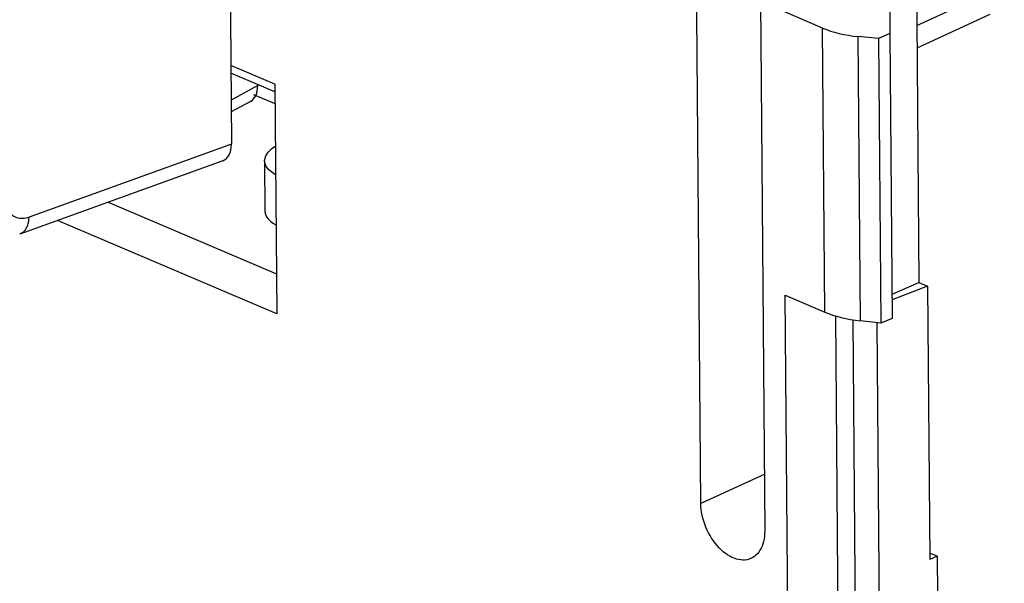
# Model space of a CAD drawing. Units: inches. Extents: x 52 to 158, y 93 to 205.
# Drawn here: x 139 to 158, y 103 to 114 of the extents above; entities that cross this region are included whole.
import ezdxf

# ---------------------------------------------------------------- set-up
doc = ezdxf.new("R2010")
doc.units = ezdxf.units.IN
doc.header["$MEASUREMENT"] = 0
for name, color, linetype in [('ASSI', 7, 'Continuous'), ('DRAFT', 7, 'Continuous'), ('RACCORDO', 7, 'Continuous'), ('SMUSSO', 7, 'Continuous')]:
    doc.layers.add(name, color=color, linetype=linetype)

# ---------------------------------------------------------------- blocks, each defined once
blk = doc.blocks.new('block 244')
at = {"layer": 'ASSI', "color": 7, "lineweight": 25, "true_color": 0xffffff}
blk.add_lwpolyline([(155.695, 108.17), (155.31, 108.215)], dxfattribs=at)
blk = doc.blocks.new('block 308')
at = {"layer": 'ASSI', "color": 7, "lineweight": 25, "true_color": 0xffffff}
blk.add_lwpolyline([(155.652, 113.538), (155.268, 113.577)], dxfattribs=at)
blk = doc.blocks.new('block 377')
at = {"layer": 'ASSI', "color": 7, "lineweight": 25, "true_color": 0xffffff}
blk.add_lwpolyline([(144.294, 108.351), (140.159, 110.111)], dxfattribs=at)
blk = doc.blocks.new('block 378')
at = {"layer": 'ASSI', "color": 7, "lineweight": 25, "true_color": 0xffffff}
blk.add_lwpolyline([(156.76, 103.777), (156.615, 103.838)], dxfattribs=at)
blk = doc.blocks.new('block 379')
at = {"layer": 'ASSI', "color": 7, "lineweight": 25, "true_color": 0xffffff}
blk.add_lwpolyline([(141.116, 110.456), (144.29, 109.106)], dxfattribs=at)
blk = doc.blocks.new('block 409')
at = {"layer": 'ASSI', "color": 7, "lineweight": 25, "true_color": 0xffffff}
blk.add_lwpolyline([(144.261, 112.535), (143.43, 112.889)], dxfattribs=at)
blk = doc.blocks.new('block 410')
at = {"layer": 'ASSI', "color": 7, "lineweight": 25, "true_color": 0xffffff}
blk.add_lwpolyline([(144.26, 112.679), (143.429, 113.032)], dxfattribs=at)
blk = doc.blocks.new('block 412')
at = {"layer": 'ASSI', "color": 7, "lineweight": 25, "true_color": 0xffffff}
blk.add_lwpolyline([(153.891, 108.699), (154.637, 108.382)], dxfattribs=at)
blk = doc.blocks.new('block 413')
at = {"layer": 'ASSI', "color": 7, "lineweight": 25, "true_color": 0xffffff}
blk.add_lwpolyline([(156.413, 108.937), (156.575, 108.868)], dxfattribs=at)
blk = doc.blocks.new('block 435')
at = {"layer": 'ASSI', "color": 7, "lineweight": 25, "true_color": 0xffffff}
blk.add_lwpolyline([(154.595, 113.737), (153.849, 114.054)], dxfattribs=at)
blk = doc.blocks.new('block 903')
at = {"layer": 'ASSI', "color": 7, "lineweight": 25, "true_color": 0xffffff}
blk.add_lwpolyline([(144.26, 112.679), (144.294, 108.351)], dxfattribs=at)
blk = doc.blocks.new('block 931')
at = {"layer": 'ASSI', "color": 7, "lineweight": 25, "true_color": 0xffffff}
blk.add_lwpolyline([(152.297, 104.771), (152.181, 119.371)], dxfattribs=at)
blk = doc.blocks.new('block 980')
at = {"layer": 'ASSI', "color": 7, "lineweight": 25, "true_color": 0xffffff}
blk.add_lwpolyline([(153.387, 118.858), (153.503, 104.258)], dxfattribs=at)
blk = doc.blocks.new('block 981')
at = {"layer": 'ASSI', "color": 7, "lineweight": 25, "true_color": 0xffffff}
blk.add_lwpolyline([(153.939, 102.674), (153.891, 108.699)], dxfattribs=at)
blk = doc.blocks.new('block 985')
at = {"layer": 'ASSI', "color": 7, "lineweight": 25, "true_color": 0xffffff}
blk.add_lwpolyline([(154.637, 108.382), (154.595, 113.737)], dxfattribs=at)
blk = doc.blocks.new('block 987')
at = {"layer": 'ASSI', "color": 7, "lineweight": 25, "true_color": 0xffffff}
blk.add_lwpolyline([(154.889, 102.562), (154.843, 108.309)], dxfattribs=at)
blk = doc.blocks.new('block 994')
at = {"layer": 'ASSI', "color": 7, "lineweight": 25, "true_color": 0xffffff}
blk.add_lwpolyline([(155.167, 108.236), (155.211, 102.594)], dxfattribs=at)
blk = doc.blocks.new('block 998')
at = {"layer": 'ASSI', "color": 7, "lineweight": 25, "true_color": 0xffffff}
blk.add_lwpolyline([(155.31, 108.215), (155.268, 113.577)], dxfattribs=at)
blk = doc.blocks.new('block 1003')
at = {"layer": 'ASSI', "color": 7, "lineweight": 25, "true_color": 0xffffff}
blk.add_lwpolyline([(155.62, 108.179), (155.664, 102.701)], dxfattribs=at)
blk = doc.blocks.new('block 1005')
at = {"layer": 'ASSI', "color": 7, "lineweight": 25, "true_color": 0xffffff}
blk.add_lwpolyline([(155.652, 113.538), (155.695, 108.17)], dxfattribs=at)
blk = doc.blocks.new('block 1010')
at = {"layer": 'ASSI', "color": 7, "lineweight": 25, "true_color": 0xffffff}
blk.add_lwpolyline([(155.864, 113.636), (155.907, 108.259)], dxfattribs=at)
blk = doc.blocks.new('block 1014')
at = {"layer": 'ASSI', "color": 7, "lineweight": 25, "true_color": 0xffffff}
blk.add_lwpolyline([(156.367, 114.709), (156.413, 108.937)], dxfattribs=at)
blk = doc.blocks.new('block 1018')
at = {"layer": 'ASSI', "color": 7, "lineweight": 25, "true_color": 0xffffff}
blk.add_lwpolyline([(156.575, 108.868), (156.616, 103.719)], dxfattribs=at)
blk = doc.blocks.new('block 1021')
at = {"layer": 'ASSI', "color": 7, "lineweight": 25, "true_color": 0xffffff}
blk.add_lwpolyline([(156.76, 103.777), (156.783, 100.848)], dxfattribs=at)
blk = doc.blocks.new('block 1028')
at = {"layer": 'ASSI', "color": 7, "lineweight": 25, "true_color": 0xffffff}
blk.add_lwpolyline([(155.862, 114.245), (155.864, 113.636)], dxfattribs=at)
blk = doc.blocks.new('block 1036')
at = {"layer": 'ASSI', "color": 7, "lineweight": 25, "true_color": 0xffffff}
blk.add_lwpolyline([(153.503, 104.258), (153.501, 104.205), (153.498, 104.153), (153.491, 104.104), (153.481, 104.057), (153.468, 104.011), (153.453, 103.968), (153.435, 103.928), (153.414, 103.891), (153.391, 103.856), (153.366, 103.825), (153.337, 103.797), (153.308, 103.773), (153.276, 103.752), (153.242, 103.735), (153.236, 103.733)], dxfattribs=at)
blk = doc.blocks.new('block 1071')
at = {"layer": 'ASSI', "color": 7, "lineweight": 25, "true_color": 0xffffff}
blk.add_lwpolyline([(155.864, 113.636), (155.652, 113.538)], dxfattribs=at)
blk = doc.blocks.new('block 1072')
at = {"layer": 'ASSI', "color": 7, "lineweight": 25, "true_color": 0xffffff}
blk.add_lwpolyline([(156.374, 113.789), (158.024, 114.548)], dxfattribs=at)
blk = doc.blocks.new('block 1073')
at = {"layer": 'ASSI', "color": 7, "lineweight": 25, "true_color": 0xffffff}
blk.add_lwpolyline([(156.378, 113.364), (157.757, 113.998)], dxfattribs=at)
blk = doc.blocks.new('block 1075')
at = {"layer": 'ASSI', "color": 7, "lineweight": 25, "true_color": 0xffffff}
blk.add_lwpolyline([(155.906, 108.721), (156.413, 108.937)], dxfattribs=at)
blk = doc.blocks.new('block 1076')
at = {"layer": 'ASSI', "color": 7, "lineweight": 25, "true_color": 0xffffff}
blk.add_lwpolyline([(155.907, 108.259), (155.695, 108.17)], dxfattribs=at)
blk = doc.blocks.new('block 1077')
at = {"layer": 'ASSI', "color": 7, "lineweight": 25, "true_color": 0xffffff}
blk.add_lwpolyline([(156.575, 108.868), (155.907, 108.613)], dxfattribs=at)
blk = doc.blocks.new('block 1080')
at = {"layer": 'ASSI', "color": 7, "lineweight": 25, "true_color": 0xffffff}
blk.add_lwpolyline([(153.494, 105.318), (152.297, 104.771)], dxfattribs=at)
blk = doc.blocks.new('block 1081')
at = {"layer": 'ASSI', "color": 7, "lineweight": 25, "true_color": 0xffffff}
blk.add_lwpolyline([(156.76, 103.777), (156.616, 103.719)], dxfattribs=at)
blk = doc.blocks.new('block 1084')
at = {"layer": 'ASSI', "color": 7, "lineweight": 25, "true_color": 0xffffff}
blk.add_lwpolyline([(153.236, 103.733), (153.207, 103.722), (153.17, 103.713), (153.131, 103.707), (153.092, 103.706), (153.052, 103.708), (153.011, 103.715), (152.969, 103.725), (152.927, 103.739), (152.885, 103.757), (152.843, 103.779), (152.801, 103.804), (152.76, 103.832), (152.72, 103.864), (152.68, 103.899), (152.641, 103.938), (152.604, 103.979), (152.568, 104.022), (152.534, 104.068), (152.501, 104.116), (152.471, 104.166), (152.442, 104.218), (152.416, 104.271), (152.392, 104.326), (152.371, 104.381), (152.352, 104.437), (152.336, 104.493), (152.322, 104.55), (152.312, 104.606), (152.304, 104.661), (152.299, 104.716), (152.297, 104.771)], dxfattribs=at)
blk = doc.blocks.new('block 1101')
at = {"layer": 'ASSI', "color": 7, "lineweight": 25, "true_color": 0xffffff}
blk.add_open_spline([(154.637, 108.382), (154.824, 108.303), (155.056, 108.245), (155.31, 108.215)], degree=3, dxfattribs=at)
blk = doc.blocks.new('block 1114')
at = {"layer": 'ASSI', "color": 7, "lineweight": 25, "true_color": 0xffffff}
blk.add_open_spline([(154.595, 113.737), (154.781, 113.657), (155.013, 113.602), (155.268, 113.577)], degree=3, dxfattribs=at)
blk = doc.blocks.new('block 1381')
at = {"color": 7, "lineweight": 25, "true_color": 0xffffff}
blk.add_lwpolyline([(155.695, 108.17), (155.31, 108.215)], dxfattribs=at)
blk = doc.blocks.new('block 1447')
at = {"color": 7, "lineweight": 25, "true_color": 0xffffff}
blk.add_lwpolyline([(155.652, 113.538), (155.268, 113.577)], dxfattribs=at)
blk = doc.blocks.new('block 1519')
at = {"color": 7, "lineweight": 25, "true_color": 0xffffff}
blk.add_lwpolyline([(156.76, 103.777), (156.615, 103.838)], dxfattribs=at)
blk = doc.blocks.new('block 1598')
at = {"color": 7, "lineweight": 25, "true_color": 0xffffff}
blk.add_lwpolyline([(153.891, 108.699), (154.637, 108.382)], dxfattribs=at)
blk = doc.blocks.new('block 1599')
at = {"color": 7, "lineweight": 25, "true_color": 0xffffff}
blk.add_lwpolyline([(156.413, 108.937), (156.575, 108.868)], dxfattribs=at)
blk = doc.blocks.new('block 1756')
at = {"color": 7, "lineweight": 25, "true_color": 0xffffff}
blk.add_lwpolyline([(154.595, 113.737), (153.849, 114.054)], dxfattribs=at)
blk = doc.blocks.new('block 2611')
at = {"color": 7, "lineweight": 25, "true_color": 0xffffff}
blk.add_lwpolyline([(143.321, 126.621), (143.44, 111.546)], dxfattribs=at)
blk = doc.blocks.new('block 2665')
at = {"color": 7, "lineweight": 25, "true_color": 0xffffff}
blk.add_lwpolyline([(152.297, 104.771), (152.181, 119.371)], dxfattribs=at)
blk = doc.blocks.new('block 2703')
at = {"color": 7, "lineweight": 25, "true_color": 0xffffff}
blk.add_lwpolyline([(153.387, 118.858), (153.503, 104.258)], dxfattribs=at)
blk = doc.blocks.new('block 2704')
at = {"color": 7, "lineweight": 25, "true_color": 0xffffff}
blk.add_lwpolyline([(153.939, 102.674), (153.891, 108.699)], dxfattribs=at)
blk = doc.blocks.new('block 2708')
at = {"color": 7, "lineweight": 25, "true_color": 0xffffff}
blk.add_lwpolyline([(154.637, 108.382), (154.595, 113.737)], dxfattribs=at)
blk = doc.blocks.new('block 2710')
at = {"color": 7, "lineweight": 25, "true_color": 0xffffff}
blk.add_lwpolyline([(154.889, 102.562), (154.843, 108.309)], dxfattribs=at)
blk = doc.blocks.new('block 2717')
at = {"color": 7, "lineweight": 25, "true_color": 0xffffff}
blk.add_lwpolyline([(155.167, 108.236), (155.211, 102.594)], dxfattribs=at)
blk = doc.blocks.new('block 2721')
at = {"color": 7, "lineweight": 25, "true_color": 0xffffff}
blk.add_lwpolyline([(155.31, 108.215), (155.268, 113.577)], dxfattribs=at)
blk = doc.blocks.new('block 2726')
at = {"color": 7, "lineweight": 25, "true_color": 0xffffff}
blk.add_lwpolyline([(155.62, 108.179), (155.664, 102.701)], dxfattribs=at)
blk = doc.blocks.new('block 2728')
at = {"color": 7, "lineweight": 25, "true_color": 0xffffff}
blk.add_lwpolyline([(155.652, 113.538), (155.695, 108.17)], dxfattribs=at)
blk = doc.blocks.new('block 2733')
at = {"color": 7, "lineweight": 25, "true_color": 0xffffff}
blk.add_lwpolyline([(155.864, 113.636), (155.907, 108.259)], dxfattribs=at)
blk = doc.blocks.new('block 2737')
at = {"color": 7, "lineweight": 25, "true_color": 0xffffff}
blk.add_lwpolyline([(156.367, 114.709), (156.413, 108.937)], dxfattribs=at)
blk = doc.blocks.new('block 2741')
at = {"color": 7, "lineweight": 25, "true_color": 0xffffff}
blk.add_lwpolyline([(156.575, 108.868), (156.616, 103.719)], dxfattribs=at)
blk = doc.blocks.new('block 2744')
at = {"color": 7, "lineweight": 25, "true_color": 0xffffff}
blk.add_lwpolyline([(156.76, 103.777), (156.783, 100.848)], dxfattribs=at)
blk = doc.blocks.new('block 2746')
at = {"color": 7, "lineweight": 25, "true_color": 0xffffff}
blk.add_lwpolyline([(155.862, 114.245), (155.864, 113.636)], dxfattribs=at)
blk = doc.blocks.new('block 2751')
at = {"color": 7, "lineweight": 25, "true_color": 0xffffff}
blk.add_lwpolyline([(153.503, 104.258), (153.501, 104.205), (153.498, 104.153), (153.491, 104.104), (153.481, 104.057), (153.468, 104.011), (153.453, 103.968), (153.435, 103.928), (153.414, 103.891), (153.391, 103.856), (153.366, 103.825), (153.337, 103.797), (153.308, 103.773), (153.276, 103.752), (153.242, 103.735), (153.236, 103.733)], dxfattribs=at)
blk = doc.blocks.new('block 2757')
at = {"color": 7, "lineweight": 25, "true_color": 0xffffff}
blk.add_lwpolyline([(139.444, 109.854), (139.462, 109.861), (139.487, 109.875), (139.51, 109.892), (139.532, 109.912), (139.551, 109.936), (139.569, 109.963), (139.584, 109.992), (139.597, 110.024), (139.607, 110.058), (139.615, 110.094), (139.62, 110.132), (139.623, 110.171)], dxfattribs=at)
blk = doc.blocks.new('block 2758')
at = {"color": 7, "lineweight": 25, "true_color": 0xffffff}
blk.add_lwpolyline([(143.44, 111.546), (139.623, 110.171)], dxfattribs=at)
blk = doc.blocks.new('block 2759')
at = {"color": 7, "lineweight": 25, "true_color": 0xffffff}
blk.add_lwpolyline([(143.275, 111.234), (139.444, 109.854)], dxfattribs=at)
blk = doc.blocks.new('block 2760')
at = {"color": 7, "lineweight": 25, "true_color": 0xffffff}
blk.add_lwpolyline([(139.623, 110.171), (139.592, 110.161), (139.561, 110.153), (139.531, 110.149), (139.501, 110.146), (139.472, 110.146), (139.444, 110.149), (139.416, 110.154), (139.39, 110.161), (139.364, 110.171), (139.339, 110.183), (139.315, 110.197), (139.293, 110.214), (139.272, 110.233), (139.252, 110.254), (139.233, 110.277), (139.216, 110.302), (139.201, 110.33), (139.187, 110.359), (139.175, 110.39), (139.164, 110.424), (139.156, 110.458), (139.149, 110.495), (139.145, 110.532), (139.142, 110.572)], dxfattribs=at)
blk = doc.blocks.new('block 2769')
at = {"color": 7, "lineweight": 25, "true_color": 0xffffff}
blk.add_lwpolyline([(155.864, 113.636), (155.652, 113.538)], dxfattribs=at)
blk = doc.blocks.new('block 2771')
at = {"color": 7, "lineweight": 25, "true_color": 0xffffff}
blk.add_lwpolyline([(155.906, 108.721), (156.413, 108.937)], dxfattribs=at)
blk = doc.blocks.new('block 2772')
at = {"color": 7, "lineweight": 25, "true_color": 0xffffff}
blk.add_lwpolyline([(155.907, 108.259), (155.695, 108.17)], dxfattribs=at)
blk = doc.blocks.new('block 2773')
at = {"color": 7, "lineweight": 25, "true_color": 0xffffff}
blk.add_lwpolyline([(156.575, 108.868), (155.907, 108.613)], dxfattribs=at)
blk = doc.blocks.new('block 2776')
at = {"color": 7, "lineweight": 25, "true_color": 0xffffff}
blk.add_lwpolyline([(153.494, 105.318), (152.297, 104.771)], dxfattribs=at)
blk = doc.blocks.new('block 2777')
at = {"color": 7, "lineweight": 25, "true_color": 0xffffff}
blk.add_lwpolyline([(156.76, 103.777), (156.616, 103.719)], dxfattribs=at)
blk = doc.blocks.new('block 2780')
at = {"color": 7, "lineweight": 25, "true_color": 0xffffff}
blk.add_lwpolyline([(153.236, 103.733), (153.207, 103.722), (153.17, 103.713), (153.131, 103.707), (153.092, 103.706), (153.052, 103.708), (153.011, 103.715), (152.969, 103.725), (152.927, 103.739), (152.885, 103.757), (152.843, 103.779), (152.801, 103.804), (152.76, 103.832), (152.72, 103.864), (152.68, 103.899), (152.641, 103.938), (152.604, 103.979), (152.568, 104.022), (152.534, 104.068), (152.501, 104.116), (152.471, 104.166), (152.442, 104.218), (152.416, 104.271), (152.392, 104.326), (152.371, 104.381), (152.352, 104.437), (152.336, 104.493), (152.322, 104.55), (152.312, 104.606), (152.304, 104.661), (152.299, 104.716), (152.297, 104.771)], dxfattribs=at)
blk = doc.blocks.new('block 2790')
at = {"color": 7, "lineweight": 25, "true_color": 0xffffff}
blk.add_open_spline([(143.275, 111.234), (143.379, 111.271), (143.442, 111.39), (143.44, 111.546)], degree=3, dxfattribs=at)
blk = doc.blocks.new('block 2793')
at = {"color": 7, "lineweight": 25, "true_color": 0xffffff}
blk.add_open_spline([(154.637, 108.382), (154.824, 108.303), (155.056, 108.245), (155.31, 108.215)], degree=3, dxfattribs=at)
blk = doc.blocks.new('block 2803')
at = {"color": 7, "lineweight": 25, "true_color": 0xffffff}
blk.add_open_spline([(154.595, 113.737), (154.781, 113.657), (155.013, 113.602), (155.268, 113.577)], degree=3, dxfattribs=at)
blk = doc.blocks.new('block 2926')
at = {"layer": 'RACCORDO', "color": 7, "lineweight": 25, "true_color": 0xffffff}
blk.add_lwpolyline([(141.116, 110.456), (144.29, 109.106)], dxfattribs=at)
blk = doc.blocks.new('block 2944')
at = {"layer": 'RACCORDO', "color": 7, "lineweight": 25, "true_color": 0xffffff}
blk.add_lwpolyline([(144.261, 112.535), (143.43, 112.889)], dxfattribs=at)
blk = doc.blocks.new('block 2945')
at = {"layer": 'RACCORDO', "color": 7, "lineweight": 25, "true_color": 0xffffff}
blk.add_lwpolyline([(144.26, 112.679), (143.429, 113.032)], dxfattribs=at)
blk = doc.blocks.new('block 2987')
at = {"layer": 'RACCORDO', "color": 7, "lineweight": 25, "true_color": 0xffffff}
blk.add_lwpolyline([(144.273, 110.973), (144.226, 111), (144.148, 111.062), (144.096, 111.127), (144.07, 111.195), (144.066, 111.235)], dxfattribs=at)
blk = doc.blocks.new('block 3334')
at = {"layer": 'RACCORDO', "color": 7, "lineweight": 25, "true_color": 0xffffff}
blk.add_lwpolyline([(143.936, 112.674), (143.936, 112.653)], dxfattribs=at)
blk = doc.blocks.new('block 3337')
at = {"layer": 'RACCORDO', "color": 7, "lineweight": 25, "true_color": 0xffffff}
blk.add_lwpolyline([(144.066, 111.235), (144.073, 110.281)], dxfattribs=at)
blk = doc.blocks.new('block 3340')
at = {"layer": 'RACCORDO', "color": 7, "lineweight": 25, "true_color": 0xffffff}
blk.add_lwpolyline([(144.26, 112.679), (144.294, 108.351)], dxfattribs=at)
blk = doc.blocks.new('block 3344')
at = {"layer": 'RACCORDO', "color": 7, "lineweight": 25, "true_color": 0xffffff}
blk.add_lwpolyline([(144.066, 111.235), (144.068, 111.263), (144.088, 111.329), (144.132, 111.395), (144.199, 111.461)], dxfattribs=at)
blk = doc.blocks.new('block 3392')
at = {"layer": 'RACCORDO', "color": 7, "lineweight": 25, "true_color": 0xffffff}
blk.add_lwpolyline([(143.936, 112.653), (143.434, 112.377)], dxfattribs=at)
blk = doc.blocks.new('block 3393')
at = {"layer": 'RACCORDO', "color": 7, "lineweight": 25, "true_color": 0xffffff}
blk.add_lwpolyline([(143.799, 112.354), (143.436, 112.155)], dxfattribs=at)
blk = doc.blocks.new('block 3409')
at = {"layer": 'RACCORDO', "color": 7, "lineweight": 25, "true_color": 0xffffff}
blk.add_lwpolyline([(144.199, 111.461), (144.269, 111.516)], dxfattribs=at)
blk = doc.blocks.new('block 3411')
at = {"layer": 'RACCORDO', "color": 7, "lineweight": 25, "true_color": 0xffffff}
blk.add_lwpolyline([(156.374, 113.789), (158.024, 114.548)], dxfattribs=at)
blk = doc.blocks.new('block 3412')
at = {"layer": 'RACCORDO', "color": 7, "lineweight": 25, "true_color": 0xffffff}
blk.add_lwpolyline([(156.378, 113.364), (157.757, 113.998)], dxfattribs=at)
blk = doc.blocks.new('block 3421')
at = {"layer": 'RACCORDO', "color": 7, "lineweight": 25, "true_color": 0xffffff}
blk.add_open_spline([(144.073, 110.281), (144.074, 110.189), (144.146, 110.099), (144.278, 110.026)], degree=3, dxfattribs=at)
blk = doc.blocks.new('block 3425')
at = {"layer": 'RACCORDO', "color": 7, "lineweight": 25, "true_color": 0xffffff}
blk.add_open_spline([(143.799, 112.354), (143.887, 112.402), (143.937, 112.512), (143.936, 112.653)], degree=3, dxfattribs=at)
blk = doc.blocks.new('block 3506')
at = {"layer": 'DRAFT', "color": 7, "lineweight": 25, "true_color": 0xffffff}
blk.add_lwpolyline([(144.263, 112.31), (143.863, 112.481)], dxfattribs=at)
blk = doc.blocks.new('block 3665')
at = {"layer": 'SMUSSO', "color": 7, "lineweight": 25, "true_color": 0xffffff}
blk.add_lwpolyline([(144.294, 108.351), (140.159, 110.111)], dxfattribs=at)

msp = doc.modelspace()

# ---------------------------------------------------------------- block references
for name in ['block 2611', 'block 2665', 'block 2703', 'block 2737', 'block 2746', 'block 1756', 'block 2708', 'block 2803', 'block 1447', 'block 2721', 'block 2769', 'block 2728', 'block 2733', 'block 2758', 'block 2790', 'block 2759', 'block 2760', 'block 2757', 'block 2771', 'block 1599', 'block 1598', 'block 2704', 'block 2773', 'block 2741', 'block 2793', 'block 2710', 'block 2717', 'block 1381', 'block 2726', 'block 2772', 'block 2776', 'block 2780', 'block 2751', 'block 1519', 'block 2777', 'block 2744']:
    msp.add_blockref(name, (0, 0))
at = {"layer": 'ASSI'}
for name in ['block 931', 'block 980', 'block 1014', 'block 1072', 'block 1028', 'block 435', 'block 1073', 'block 985', 'block 1114', 'block 308', 'block 998', 'block 1071', 'block 1005', 'block 1010', 'block 410', 'block 409', 'block 903', 'block 379', 'block 377', 'block 1075', 'block 413', 'block 412', 'block 981', 'block 1077', 'block 1018', 'block 1101', 'block 987', 'block 994', 'block 244', 'block 1003', 'block 1076', 'block 1080', 'block 1084', 'block 1036', 'block 378', 'block 1081', 'block 1021']:
    msp.add_blockref(name, (0, 0), dxfattribs=at)
at = {"layer": 'DRAFT'}
msp.add_blockref('block 3506', (0, 0), dxfattribs=at)
at = {"layer": 'RACCORDO'}
for name in ['block 3411', 'block 3412', 'block 2945', 'block 2944', 'block 3392', 'block 3425', 'block 3334', 'block 3340', 'block 3393', 'block 3409', 'block 3344', 'block 2987', 'block 3337', 'block 2926', 'block 3421']:
    msp.add_blockref(name, (0, 0), dxfattribs=at)
at = {"layer": 'SMUSSO'}
msp.add_blockref('block 3665', (0, 0), dxfattribs=at)

doc.saveas('drawing.dxf')
